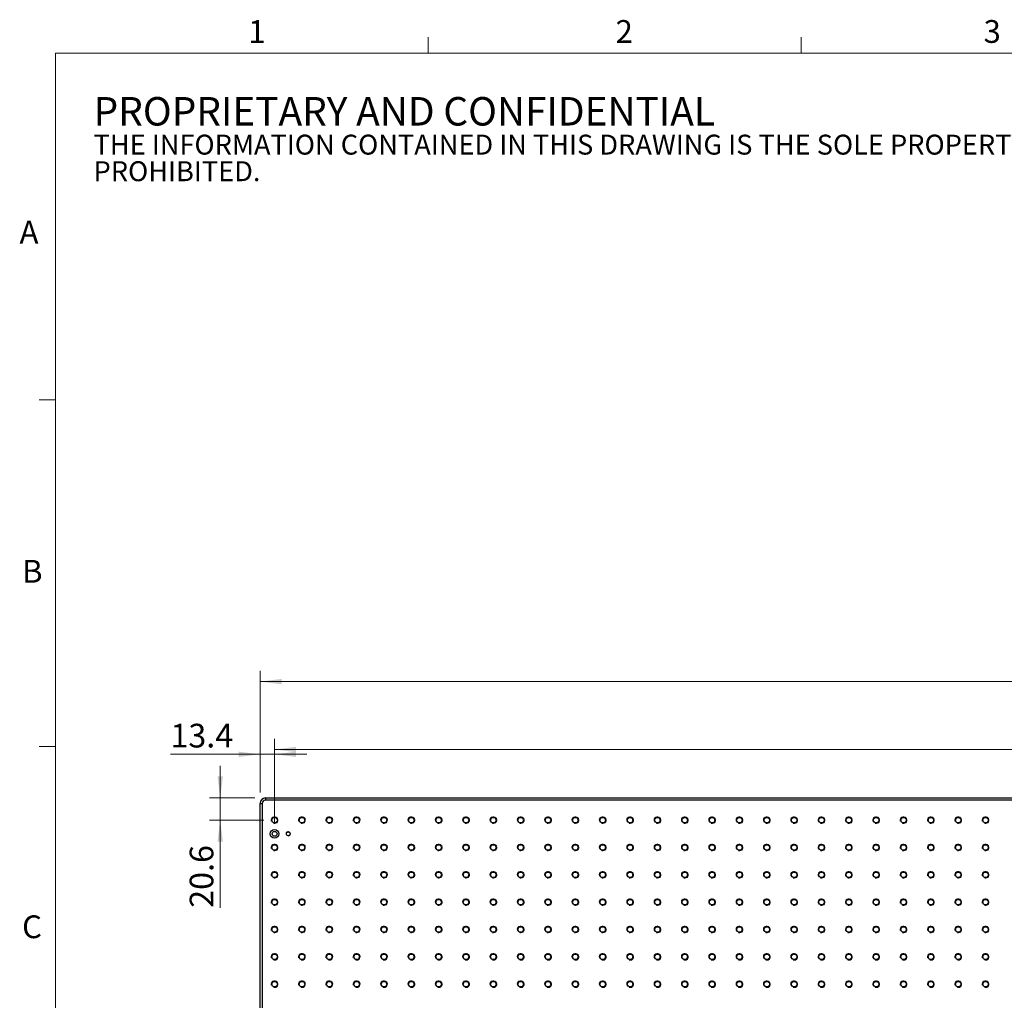
# Model space of a CAD drawing. Units: millimetres. Extents: x 5 to 289, y 4 to 204.
# Drawn here: x 5 to 97, y 113 to 204 of the extents above; entities that cross this region are included whole.
import ezdxf

# ---------------------------------------------------------------- set-up
doc = ezdxf.new("R2010")
doc.units = ezdxf.units.MM
doc.layers.add('SLD-0', color=7, linetype='Continuous', lineweight=15)
doc.styles.add('SLDTEXTSTYLE0', font='TXT', dxfattribs={"width": 0.605})
doc.dimstyles.new('SLDDIMSTYLE0', dxfattribs={"dimtxt": 2.2, "dimasz": 2, "dimexe": 0, "dimexo": 0.0625, "dimgap": 0.55, "dimtad": 1, "dimlfac": 10, "dimrnd": 1e-09, "dimzin": 12, "dimdsep": 46, "dimtxsty": 'SLDTEXTSTYLE0', "dimsah": 1, "dimcen": 0.09, "dimadec": 0, "dimazin": 3, "dimtfac": 1, "dimtmove": 0, "dimatfit": 0, "dimfxl": 1, "dimfrac": 2, "dimtolj": 1, "dimtzin": 12, "dimarcsym": 0})
doc.dimstyles.new('SLDDIMSTYLE2', dxfattribs={"dimtxt": 2.2, "dimasz": 2, "dimexe": 0, "dimexo": 0.0625, "dimgap": 0.55, "dimtad": 1, "dimlfac": 10, "dimrnd": 1e-09, "dimzin": 12, "dimdsep": 46, "dimtxsty": 'SLDTEXTSTYLE0', "dimsah": 1, "dimcen": 0.09, "dimadec": 0, "dimazin": 3, "dimtfac": 1, "dimtofl": 0, "dimtmove": 0, "dimatfit": 3, "dimfxl": 1, "dimfrac": 2, "dimtolj": 1, "dimtzin": 12, "dimarcsym": 0})

# ---------------------------------------------------------------- blocks, each defined once
blk = doc.blocks.new('SW_NOTE_0')
at = {"color": 0, "linetype": 'Continuous', "lineweight": 0, "attachment_point": 1, "style": 'SLDTEXTSTYLE0'}
for s, insert, char_height in [('PROPRIETARY AND CONFIDENTIAL', (0, 3.411), 2.64583), ('THE INFORMATION CONTAINED IN THIS DRAWING IS THE SOLE PROPERTY OF UNICE E-O SERVICES INC. ANY REPRODUCTION IN PART OR AS A WHOLE WITHOUT THE WRITTEN PERMISSION OF UNICE E-O SERVICES INC IS', (0, -0.082), 1.852083), ('PROHIBITED.', (0, -2.551), 1.85208)]:
    blk.add_mtext(s, dxfattribs=dict(at, insert=insert, char_height=char_height))
blk = doc.blocks.new('_D_5')
at = {"layer": 'SLD-0', "color": 7}
for p, q in [((27.704, 132.682), (27.704, 137.238)), ((29.044, 131.122), (29.044, 137.238)), ((27.704, 136.238), (19.367, 136.238)), ((29.044, 136.238), (27.704, 136.238)), ((29.044, 136.238), (32.044, 136.238))]:
    blk.add_line(p, q, dxfattribs=at)
for points in [[(27.704, 136.238), (25.704, 136.488), (25.704, 135.988)], [(29.044, 136.238), (31.044, 135.988), (31.044, 136.488)]]:
    blk.add_solid(points, dxfattribs=at)
at = {"layer": 'SLD-0', "color": 7, "insert": (19.367, 139.073), "char_height": 2.2, "attachment_point": 1, "style": 'SLDTEXTSTYLE0'}
blk.add_mtext('13.4', dxfattribs=at)
blk = doc.blocks.new('_D_6')
at = {"layer": 'SLD-0', "color": 7}
for p, q in [((23.994, 132.182), (23.994, 135.182)), ((27.204, 132.182), (22.994, 132.182)), ((23.994, 130.122), (23.994, 132.182)), ((28.044, 130.122), (22.994, 130.122)), ((23.994, 130.122), (23.994, 121.977))]:
    blk.add_line(p, q, dxfattribs=at)
for points in [[(23.994, 132.182), (24.244, 134.182), (23.744, 134.182)], [(23.994, 130.122), (23.744, 128.122), (24.244, 128.122)]]:
    blk.add_solid(points, dxfattribs=at)
at = {"layer": 'SLD-0', "color": 7, "insert": (21.158, 121.977), "char_height": 2.2, "attachment_point": 1, "rotation": 90, "style": 'SLDTEXTSTYLE0'}
blk.add_mtext('20.6', dxfattribs=at)
blk = doc.blocks.new('_D_7')
at = {"layer": 'SLD-0', "color": 7}
for p, q in [((29.044, 129.852), (29.044, 137.688)), ((176.364, 129.852), (176.364, 137.688)), ((29.044, 136.688), (176.364, 136.688))]:
    blk.add_line(p, q, dxfattribs=at)
for points in [[(29.044, 136.688), (31.044, 136.438), (31.044, 136.938)], [(176.364, 136.688), (174.364, 136.938), (174.364, 136.438)]]:
    blk.add_solid(points, dxfattribs=at)
at = {"layer": 'SLD-0', "color": 7, "insert": (98.083, 139.524), "char_height": 2.2, "attachment_point": 1, "style": 'SLDTEXTSTYLE0'}
blk.add_mtext('1473.2', dxfattribs=at)
blk = doc.blocks.new('_D_8')
at = {"layer": 'SLD-0', "color": 7}
for p, q in [((27.704, 132.682), (27.704, 143.995)), ((177.704, 132.682), (177.704, 143.995)), ((27.704, 142.995), (177.704, 142.995))]:
    blk.add_line(p, q, dxfattribs=at)
for points in [[(27.704, 142.995), (29.704, 142.745), (29.704, 143.245)], [(177.704, 142.995), (175.704, 143.245), (175.704, 142.745)]]:
    blk.add_solid(points, dxfattribs=at)
at = {"layer": 'SLD-0', "color": 7, "insert": (99.343, 145.831), "char_height": 2.2, "attachment_point": 1, "style": 'SLDTEXTSTYLE0'}
blk.add_mtext('1500', dxfattribs=at)

msp = doc.modelspace()

# ---------------------------------------------------------------- linework, layer by layer
at = {"color": 7, "linetype": 'Continuous', "lineweight": 15}
for p, q in [((43.3208, 201.372), (43.3208, 202.872)), ((77.9508, 201.372), (77.9508, 202.872)), ((8.6908, 169.1652), (7.1908, 169.1652)), ((8.6908, 136.9552), (7.1908, 136.9552))]:
    msp.add_line(p, q, dxfattribs=at)
at = {"color": 7, "linetype": 'Continuous', "lineweight": 0}
for p, q in [((285.6908, 201.372), (8.6908, 201.372)), ((8.6908, 201.372), (8.6908, 8.1152))]:
    msp.add_line(p, q, dxfattribs=at)
at = {"color": 7, "linetype": 'Continuous', "lineweight": 30}
for p, q in [((28.2043, 132.1817), (177.2043, 132.1817)), ((28.2043, 132.1817), (28.2043, 131.9817)), ((177.2043, 131.9817), (28.2043, 131.9817)), ((27.7043, 131.6817), (27.9043, 131.6817)), ((27.7043, 72.6817), (27.7043, 131.6817)), ((27.9043, 131.6817), (27.9043, 72.6817))]:
    msp.add_line(p, q, dxfattribs=at)
for centre, radius in [((29.0443, 130.1217), 0.2553), ((31.5843, 130.1217), 0.2553), ((34.1243, 130.1217), 0.2553), ((36.6643, 130.1217), 0.2553), ((39.2043, 130.1217), 0.2553), ((41.7443, 130.1217), 0.2553), ((44.2843, 130.1217), 0.2553), ((46.8243, 130.1217), 0.2553), ((49.3643, 130.1217), 0.2553), ((51.9043, 130.1217), 0.2553), ((54.4443, 130.1217), 0.2553), ((56.9843, 130.1217), 0.2553), ((59.5243, 130.1217), 0.2553), ((62.0643, 130.1217), 0.2553), ((64.6043, 130.1217), 0.2553), ((67.1443, 130.1217), 0.2553), ((69.6843, 130.1217), 0.2553), ((72.2243, 130.1217), 0.2553), ((74.7643, 130.1217), 0.2553), ((77.3043, 130.1217), 0.2553), ((79.8443, 130.1217), 0.2553), ((82.3843, 130.1217), 0.2553), ((84.9243, 130.1217), 0.2553), ((87.4643, 130.1217), 0.2553), ((90.0043, 130.1217), 0.2553), ((92.5443, 130.1217), 0.2553), ((95.0843, 130.1217), 0.2553), ((29.0443, 128.8517), 0.4), ((29.0443, 128.8517), 0.225), ((30.3143, 128.8517), 0.1727), ((29.0443, 127.5817), 0.2553), ((31.5843, 127.5817), 0.2553), ((34.1243, 127.5817), 0.2553), ((36.6643, 127.5817), 0.2553), ((39.2043, 127.5817), 0.2553), ((41.7443, 127.5817), 0.2553), ((44.2843, 127.5817), 0.2553), ((46.8243, 127.5817), 0.2553), ((49.3643, 127.5817), 0.2553), ((51.9043, 127.5817), 0.2553), ((54.4443, 127.5817), 0.2553), ((56.9843, 127.5817), 0.2553), ((59.5243, 127.5817), 0.2553), ((62.0643, 127.5817), 0.2553), ((64.6043, 127.5817), 0.2553), ((67.1443, 127.5817), 0.2553), ((69.6843, 127.5817), 0.2553), ((72.2243, 127.5817), 0.2553), ((74.7643, 127.5817), 0.2553), ((77.3043, 127.5817), 0.2553), ((79.8443, 127.5817), 0.2553), ((82.3843, 127.5817), 0.2553), ((84.9243, 127.5817), 0.2553), ((87.4643, 127.5817), 0.2553), ((90.0043, 127.5817), 0.2553), ((92.5443, 127.5817), 0.2553), ((95.0843, 127.5817), 0.2553), ((29.0443, 125.0417), 0.2553), ((31.5843, 125.0417), 0.2553), ((34.1243, 125.0417), 0.2553), ((36.6643, 125.0417), 0.2553), ((39.2043, 125.0417), 0.2553), ((41.7443, 125.0417), 0.2553), ((44.2843, 125.0417), 0.2553), ((46.8243, 125.0417), 0.2553), ((49.3643, 125.0417), 0.2553), ((51.9043, 125.0417), 0.2553), ((54.4443, 125.0417), 0.2553), ((56.9843, 125.0417), 0.2553), ((59.5243, 125.0417), 0.2553), ((62.0643, 125.0417), 0.2553), ((64.6043, 125.0417), 0.2553), ((67.1443, 125.0417), 0.2553), ((69.6843, 125.0417), 0.2553), ((72.2243, 125.0417), 0.2553), ((74.7643, 125.0417), 0.2553), ((77.3043, 125.0417), 0.2553), ((79.8443, 125.0417), 0.2553), ((82.3843, 125.0417), 0.2553), ((84.9243, 125.0417), 0.2553), ((87.4643, 125.0417), 0.2553), ((90.0043, 125.0417), 0.2553), ((92.5443, 125.0417), 0.2553), ((95.0843, 125.0417), 0.2553), ((29.0443, 122.5017), 0.2553), ((31.5843, 122.5017), 0.2553), ((34.1243, 122.5017), 0.2553), ((36.6643, 122.5017), 0.2553), ((39.2043, 122.5017), 0.2553), ((41.7443, 122.5017), 0.2553), ((44.2843, 122.5017), 0.2553), ((46.8243, 122.5017), 0.2553), ((49.3643, 122.5017), 0.2553), ((51.9043, 122.5017), 0.2553), ((54.4443, 122.5017), 0.2553), ((56.9843, 122.5017), 0.2553), ((59.5243, 122.5017), 0.2553), ((62.0643, 122.5017), 0.2553), ((64.6043, 122.5017), 0.2553), ((67.1443, 122.5017), 0.2553), ((69.6843, 122.5017), 0.2553), ((72.2243, 122.5017), 0.2553), ((74.7643, 122.5017), 0.2553), ((77.3043, 122.5017), 0.2553), ((79.8443, 122.5017), 0.2553), ((82.3843, 122.5017), 0.2553), ((84.9243, 122.5017), 0.2553), ((87.4643, 122.5017), 0.2553), ((90.0043, 122.5017), 0.2553), ((92.5443, 122.5017), 0.2553), ((95.0843, 122.5017), 0.2553), ((29.0443, 119.9617), 0.2553), ((31.5843, 119.9617), 0.2553), ((34.1243, 119.9617), 0.2553), ((36.6643, 119.9617), 0.2553), ((39.2043, 119.9617), 0.2553), ((41.7443, 119.9617), 0.2553), ((44.2843, 119.9617), 0.2553), ((46.8243, 119.9617), 0.2553), ((49.3643, 119.9617), 0.2553), ((51.9043, 119.9617), 0.2553), ((54.4443, 119.9617), 0.2553), ((56.9843, 119.9617), 0.2553), ((59.5243, 119.9617), 0.2553), ((62.0643, 119.9617), 0.2553), ((64.6043, 119.9617), 0.2553), ((67.1443, 119.9617), 0.2553), ((69.6843, 119.9617), 0.2553), ((72.2243, 119.9617), 0.2553), ((74.7643, 119.9617), 0.2553), ((77.3043, 119.9617), 0.2553), ((79.8443, 119.9617), 0.2553), ((82.3843, 119.9617), 0.2553), ((84.9243, 119.9617), 0.2553), ((87.4643, 119.9617), 0.2553), ((90.0043, 119.9617), 0.2553), ((92.5443, 119.9617), 0.2553), ((95.0843, 119.9617), 0.2553), ((29.0443, 117.4217), 0.2553), ((31.5843, 117.4217), 0.2553), ((34.1243, 117.4217), 0.2553), ((36.6643, 117.4217), 0.2553), ((39.2043, 117.4217), 0.2553), ((41.7443, 117.4217), 0.2553), ((44.2843, 117.4217), 0.2553), ((46.8243, 117.4217), 0.2553), ((49.3643, 117.4217), 0.2553), ((51.9043, 117.4217), 0.2553), ((54.4443, 117.4217), 0.2553), ((56.9843, 117.4217), 0.2553), ((59.5243, 117.4217), 0.2553), ((62.0643, 117.4217), 0.2553), ((64.6043, 117.4217), 0.2553), ((67.1443, 117.4217), 0.2553), ((69.6843, 117.4217), 0.2553), ((72.2243, 117.4217), 0.2553), ((74.7643, 117.4217), 0.2553), ((77.3043, 117.4217), 0.2553), ((79.8443, 117.4217), 0.2553), ((82.3843, 117.4217), 0.2553), ((84.9243, 117.4217), 0.2553), ((87.4643, 117.4217), 0.2553), ((90.0043, 117.4217), 0.2553), ((92.5443, 117.4217), 0.2553), ((95.0843, 117.4217), 0.2553), ((29.0443, 114.8817), 0.2553), ((31.5843, 114.8817), 0.2553), ((34.1243, 114.8817), 0.2553), ((36.6643, 114.8817), 0.2553), ((39.2043, 114.8817), 0.2553), ((41.7443, 114.8817), 0.2553), ((44.2843, 114.8817), 0.2553), ((46.8243, 114.8817), 0.2553), ((49.3643, 114.8817), 0.2553), ((51.9043, 114.8817), 0.2553), ((54.4443, 114.8817), 0.2553), ((56.9843, 114.8817), 0.2553), ((59.5243, 114.8817), 0.2553), ((62.0643, 114.8817), 0.2553), ((64.6043, 114.8817), 0.2553), ((67.1443, 114.8817), 0.2553), ((69.6843, 114.8817), 0.2553), ((72.2243, 114.8817), 0.2553), ((74.7643, 114.8817), 0.2553), ((77.3043, 114.8817), 0.2553), ((79.8443, 114.8817), 0.2553), ((82.3843, 114.8817), 0.2553), ((84.9243, 114.8817), 0.2553), ((87.4643, 114.8817), 0.2553), ((90.0043, 114.8817), 0.2553), ((92.5443, 114.8817), 0.2553), ((95.0843, 114.8817), 0.2553)]:
    msp.add_circle(centre, radius, dxfattribs=at)
for radius in [0.5, 0.3]:
    msp.add_arc((28.2043, 131.6817), radius, 90, 180, dxfattribs=at)
at = {"color": 7, "linetype": 'Continuous', "lineweight": 0}
for centre, radius in [((29.0443, 130.1217), 0.3175), ((31.5843, 130.1217), 0.3175), ((34.1243, 130.1217), 0.3175), ((36.6643, 130.1217), 0.3175), ((39.2043, 130.1217), 0.3175), ((41.7443, 130.1217), 0.3175), ((44.2843, 130.1217), 0.3175), ((46.8243, 130.1217), 0.3175), ((49.3643, 130.1217), 0.3175), ((51.9043, 130.1217), 0.3175), ((54.4443, 130.1217), 0.3175), ((56.9843, 130.1217), 0.3175), ((59.5243, 130.1217), 0.3175), ((62.0643, 130.1217), 0.3175), ((64.6043, 130.1217), 0.3175), ((67.1443, 130.1217), 0.3175), ((69.6843, 130.1217), 0.3175), ((72.2243, 130.1217), 0.3175), ((74.7643, 130.1217), 0.3175), ((77.3043, 130.1217), 0.3175), ((79.8443, 130.1217), 0.3175), ((82.3843, 130.1217), 0.3175), ((84.9243, 130.1217), 0.3175), ((87.4643, 130.1217), 0.3175), ((90.0043, 130.1217), 0.3175), ((92.5443, 130.1217), 0.3175), ((95.0843, 130.1217), 0.3175), ((30.3143, 128.8517), 0.2083), ((29.0443, 127.5817), 0.3175), ((31.5843, 127.5817), 0.3175), ((34.1243, 127.5817), 0.3175), ((36.6643, 127.5817), 0.3175), ((39.2043, 127.5817), 0.3175), ((41.7443, 127.5817), 0.3175), ((44.2843, 127.5817), 0.3175), ((46.8243, 127.5817), 0.3175), ((49.3643, 127.5817), 0.3175), ((51.9043, 127.5817), 0.3175), ((54.4443, 127.5817), 0.3175), ((56.9843, 127.5817), 0.3175), ((59.5243, 127.5817), 0.3175), ((62.0643, 127.5817), 0.3175), ((64.6043, 127.5817), 0.3175), ((67.1443, 127.5817), 0.3175), ((69.6843, 127.5817), 0.3175), ((72.2243, 127.5817), 0.3175), ((74.7643, 127.5817), 0.3175), ((77.3043, 127.5817), 0.3175), ((79.8443, 127.5817), 0.3175), ((82.3843, 127.5817), 0.3175), ((84.9243, 127.5817), 0.3175), ((87.4643, 127.5817), 0.3175), ((90.0043, 127.5817), 0.3175), ((92.5443, 127.5817), 0.3175), ((95.0843, 127.5817), 0.3175), ((29.0443, 125.0417), 0.3175), ((31.5843, 125.0417), 0.3175), ((34.1243, 125.0417), 0.3175), ((36.6643, 125.0417), 0.3175), ((39.2043, 125.0417), 0.3175), ((41.7443, 125.0417), 0.3175), ((44.2843, 125.0417), 0.3175), ((46.8243, 125.0417), 0.3175), ((49.3643, 125.0417), 0.3175), ((51.9043, 125.0417), 0.3175), ((54.4443, 125.0417), 0.3175), ((56.9843, 125.0417), 0.3175), ((59.5243, 125.0417), 0.3175), ((62.0643, 125.0417), 0.3175), ((64.6043, 125.0417), 0.3175), ((67.1443, 125.0417), 0.3175), ((69.6843, 125.0417), 0.3175), ((72.2243, 125.0417), 0.3175), ((74.7643, 125.0417), 0.3175), ((77.3043, 125.0417), 0.3175), ((79.8443, 125.0417), 0.3175), ((82.3843, 125.0417), 0.3175), ((84.9243, 125.0417), 0.3175), ((87.4643, 125.0417), 0.3175), ((90.0043, 125.0417), 0.3175), ((92.5443, 125.0417), 0.3175), ((95.0843, 125.0417), 0.3175), ((29.0443, 122.5017), 0.3175), ((31.5843, 122.5017), 0.3175), ((34.1243, 122.5017), 0.3175), ((36.6643, 122.5017), 0.3175), ((39.2043, 122.5017), 0.3175), ((41.7443, 122.5017), 0.3175), ((44.2843, 122.5017), 0.3175), ((46.8243, 122.5017), 0.3175), ((49.3643, 122.5017), 0.3175), ((51.9043, 122.5017), 0.3175), ((54.4443, 122.5017), 0.3175), ((56.9843, 122.5017), 0.3175), ((59.5243, 122.5017), 0.3175), ((62.0643, 122.5017), 0.3175), ((64.6043, 122.5017), 0.3175), ((67.1443, 122.5017), 0.3175), ((69.6843, 122.5017), 0.3175), ((72.2243, 122.5017), 0.3175), ((74.7643, 122.5017), 0.3175), ((77.3043, 122.5017), 0.3175), ((79.8443, 122.5017), 0.3175), ((82.3843, 122.5017), 0.3175), ((84.9243, 122.5017), 0.3175), ((87.4643, 122.5017), 0.3175), ((90.0043, 122.5017), 0.3175), ((92.5443, 122.5017), 0.3175), ((95.0843, 122.5017), 0.3175), ((29.0443, 119.9617), 0.3175), ((31.5843, 119.9617), 0.3175), ((34.1243, 119.9617), 0.3175), ((36.6643, 119.9617), 0.3175), ((39.2043, 119.9617), 0.3175), ((41.7443, 119.9617), 0.3175), ((44.2843, 119.9617), 0.3175), ((46.8243, 119.9617), 0.3175), ((49.3643, 119.9617), 0.3175), ((51.9043, 119.9617), 0.3175), ((54.4443, 119.9617), 0.3175), ((56.9843, 119.9617), 0.3175), ((59.5243, 119.9617), 0.3175), ((62.0643, 119.9617), 0.3175), ((64.6043, 119.9617), 0.3175), ((67.1443, 119.9617), 0.3175), ((69.6843, 119.9617), 0.3175), ((72.2243, 119.9617), 0.3175), ((74.7643, 119.9617), 0.3175), ((77.3043, 119.9617), 0.3175), ((79.8443, 119.9617), 0.3175), ((82.3843, 119.9617), 0.3175), ((84.9243, 119.9617), 0.3175), ((87.4643, 119.9617), 0.3175), ((90.0043, 119.9617), 0.3175), ((92.5443, 119.9617), 0.3175), ((95.0843, 119.9617), 0.3175), ((29.0443, 117.4217), 0.3175), ((31.5843, 117.4217), 0.3175), ((34.1243, 117.4217), 0.3175), ((36.6643, 117.4217), 0.3175), ((39.2043, 117.4217), 0.3175), ((41.7443, 117.4217), 0.3175), ((44.2843, 117.4217), 0.3175), ((46.8243, 117.4217), 0.3175), ((49.3643, 117.4217), 0.3175), ((51.9043, 117.4217), 0.3175), ((54.4443, 117.4217), 0.3175), ((56.9843, 117.4217), 0.3175), ((59.5243, 117.4217), 0.3175), ((62.0643, 117.4217), 0.3175), ((64.6043, 117.4217), 0.3175), ((67.1443, 117.4217), 0.3175), ((69.6843, 117.4217), 0.3175), ((72.2243, 117.4217), 0.3175), ((74.7643, 117.4217), 0.3175), ((77.3043, 117.4217), 0.3175), ((79.8443, 117.4217), 0.3175), ((82.3843, 117.4217), 0.3175), ((84.9243, 117.4217), 0.3175), ((87.4643, 117.4217), 0.3175), ((90.0043, 117.4217), 0.3175), ((92.5443, 117.4217), 0.3175), ((95.0843, 117.4217), 0.3175), ((29.0443, 114.8817), 0.3175), ((31.5843, 114.8817), 0.3175), ((34.1243, 114.8817), 0.3175), ((36.6643, 114.8817), 0.3175), ((39.2043, 114.8817), 0.3175), ((41.7443, 114.8817), 0.3175), ((44.2843, 114.8817), 0.3175), ((46.8243, 114.8817), 0.3175), ((49.3643, 114.8817), 0.3175), ((51.9043, 114.8817), 0.3175), ((54.4443, 114.8817), 0.3175), ((56.9843, 114.8817), 0.3175), ((59.5243, 114.8817), 0.3175), ((62.0643, 114.8817), 0.3175), ((64.6043, 114.8817), 0.3175), ((67.1443, 114.8817), 0.3175), ((69.6843, 114.8817), 0.3175), ((72.2243, 114.8817), 0.3175), ((74.7643, 114.8817), 0.3175), ((77.3043, 114.8817), 0.3175), ((79.8443, 114.8817), 0.3175), ((82.3843, 114.8817), 0.3175), ((84.9243, 114.8817), 0.3175), ((87.4643, 114.8817), 0.3175), ((90.0043, 114.8817), 0.3175), ((92.5443, 114.8817), 0.3175), ((95.0843, 114.8817), 0.3175)]:
    msp.add_arc(centre, radius, 255, 195, dxfattribs=at)

# ---------------------------------------------------------------- block references
msp.add_blockref('SW_NOTE_0', (12.2315, 193.8904), dxfattribs=at)

# ---------------------------------------------------------------- texts
at = {"color": 7, "linetype": 'Continuous', "lineweight": 0, "char_height": 2.1167, "attachment_point": 1, "style": 'SLDTEXTSTYLE0'}
for s, insert in [('1', (26.603, 204.4534)), ('2', (60.7171, 204.4534)), ('3', (94.901, 204.4534)), ('A', (5.3568, 185.8113)), ('B', (5.591, 154.2993)), ('C', (5.591, 121.2744))]:
    msp.add_mtext(s, dxfattribs=dict(at, insert=insert))

# ---------------------------------------------------------------- dimensions: what is measured, and where the dimension line sits
at = {"layer": 'SLD-0', "color": 7}
for base, p1, p2, dimstyle, picture, middle in [((177.7043, 142.9949), (27.7043, 131.6817), (177.7043, 131.6817), 'SLDDIMSTYLE2', '_D_8', (102.7043, 142.9949)), ((27.7043, 136.2375), (29.0443, 130.1217), (27.7043, 131.6817), 'SLDDIMSTYLE0', '_D_5', (22.3077, 136.2375)), ((176.3643, 136.6877), (29.0443, 128.8517), (176.3643, 128.8517), 'SLDDIMSTYLE2', '_D_7', (102.7043, 136.6877))]:
    dim = msp.add_linear_dim(base=base, p1=p1, p2=p2, dimstyle=dimstyle, dxfattribs=at)
    dim.commit()
    dim.dimension.update_dxf_attribs({"geometry": picture, "text_midpoint": middle, "dimtype": 160})
dim = msp.add_linear_dim(base=(23.9941, 132.1817), p1=(29.0443, 130.1217), p2=(28.2043, 132.1817), angle=90, dimstyle='SLDDIMSTYLE0', dxfattribs=at)
dim.commit()
dim.dimension.update_dxf_attribs({"geometry": '_D_6', "text_midpoint": (23.9941, 124.918), "dimtype": 160})

doc.saveas('drawing.dxf')
